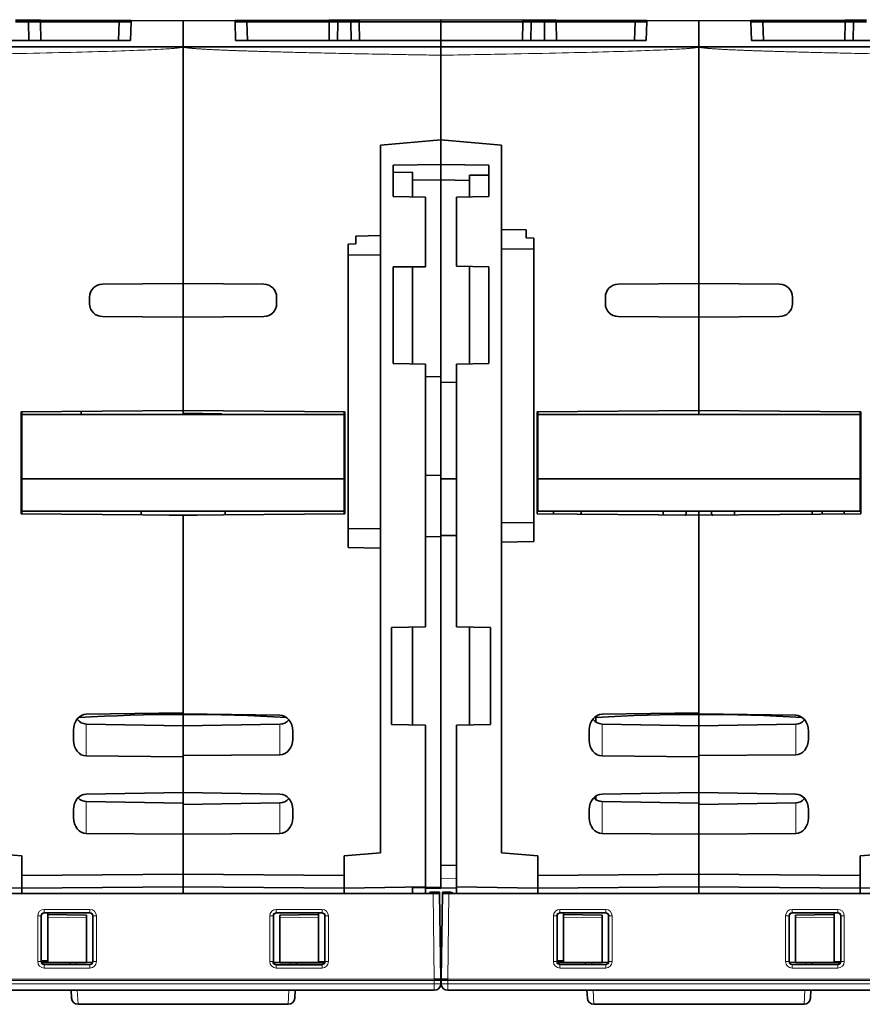
# Model space of a CAD drawing. Units: millimetres. Extents: x 40 to 1484, y 30 to 1150.
# Drawn here: x 600 to 730, y 71 to 224 of the extents above; entities that cross this region are included whole.
import ezdxf

# ---------------------------------------------------------------- set-up
doc = ezdxf.new("R2010")
doc.units = ezdxf.units.MM
doc.layers.add('1', color=7, linetype='Continuous', true_color=0xffffff)

msp = doc.modelspace()

# ---------------------------------------------------------------- linework, layer by layer
at = {"layer": '1', "color": 18, "linetype": 'Continuous', "lineweight": 35}
for p, q in [((598.86, 223.94), (600.92, 223.93)), ((600.92, 223.65), (598.86, 223.65)), ((600.92, 223.65), (600.92, 223.93)), ((600.92, 223.93), (602.77, 223.93)), ((602.77, 223.65), (600.92, 223.65)), ((600.96, 220.8), (600.92, 223.65)), ((602.77, 223.93), (602.77, 223.65)), ((614.98, 223.87), (602.77, 223.93)), ((602.77, 223.65), (614.98, 223.65)), ((602.77, 223.65), (602.81, 220.8)), ((614.98, 223.65), (614.88, 220.8)), ((614.98, 223.87), (614.98, 223.65)), ((614.98, 223.87), (616.83, 223.86)), ((616.83, 223.65), (614.98, 223.65)), ((616.83, 223.65), (616.73, 220.8)), ((616.83, 223.86), (616.83, 223.65)), ((616.83, 223.86), (624.88, 223.83)), ((632.93, 223.86), (624.88, 223.83)), ((624.88, 219.78), (624.88, 223.83)), ((624.88, 223.83), (624.88, 219.8)), ((632.93, 223.86), (634.78, 223.87)), ((632.93, 223.65), (632.93, 223.86)), ((632.93, 223.65), (634.78, 223.65)), ((633.03, 220.8), (632.93, 223.65)), ((647.56, 223.93), (634.78, 223.87)), ((634.78, 223.65), (634.78, 223.87)), ((647.56, 223.65), (634.78, 223.65)), ((634.88, 220.8), (634.78, 223.65)), ((647.56, 223.65), (647.51, 220.8)), ((647.56, 223.93), (647.56, 223.65)), ((647.56, 223.93), (648.86, 223.93)), ((648.86, 223.65), (647.56, 223.65)), ((648.81, 220.8), (648.86, 223.65)), ((648.86, 223.93), (650.9, 223.94)), ((648.86, 223.65), (648.86, 223.93)), ((648.86, 223.65), (650.9, 223.65)), ((650.9, 223.94), (652.2, 223.95)), ((650.9, 223.65), (650.9, 223.94)), ((650.9, 223.65), (652.2, 223.65)), ((650.96, 220.8), (650.9, 223.65)), ((664.88, 224), (652.2, 223.95)), ((652.2, 223.95), (652.2, 223.65)), ((664.88, 223.65), (652.2, 223.65)), ((652.2, 223.65), (652.25, 220.8)), ((664.88, 224), (664.88, 223.65)), ((677.56, 223.95), (664.88, 224)), ((664.88, 223.65), (664.88, 224)), ((664.88, 223.65), (664.88, 220.8)), ((664.88, 223.65), (677.56, 223.65)), ((664.88, 220.8), (664.88, 223.65)), ((677.56, 223.65), (677.51, 220.8)), ((677.56, 223.95), (677.56, 223.65)), ((677.56, 223.95), (678.86, 223.94)), ((678.86, 223.65), (677.56, 223.65)), ((678.81, 220.8), (678.86, 223.65)), ((678.86, 223.65), (678.86, 223.94)), ((678.86, 223.94), (680.92, 223.93)), ((680.92, 223.65), (678.86, 223.65)), ((680.92, 223.65), (680.92, 223.93)), ((680.92, 223.93), (682.77, 223.93)), ((682.77, 223.65), (680.92, 223.65)), ((680.96, 220.8), (680.92, 223.65)), ((682.77, 223.93), (682.77, 223.65)), ((694.98, 223.87), (682.77, 223.93)), ((682.77, 223.65), (694.98, 223.65)), ((682.77, 223.65), (682.81, 220.8)), ((694.98, 223.65), (694.88, 220.8)), ((694.98, 223.87), (694.98, 223.65)), ((694.98, 223.87), (696.83, 223.86)), ((696.83, 223.65), (694.98, 223.65)), ((696.73, 220.8), (696.83, 223.65)), ((696.83, 223.86), (696.83, 223.65)), ((696.83, 223.86), (704.88, 223.83)), ((712.93, 223.86), (704.88, 223.83)), ((704.88, 223.83), (704.88, 219.78)), ((704.88, 223.83), (704.88, 219.8)), ((712.93, 223.86), (714.78, 223.87)), ((712.93, 223.65), (712.93, 223.86)), ((712.93, 223.65), (714.78, 223.65)), ((713.03, 220.8), (712.93, 223.65)), ((727.56, 223.93), (714.78, 223.87)), ((714.78, 223.65), (714.78, 223.87)), ((727.56, 223.65), (714.78, 223.65)), ((714.88, 220.8), (714.78, 223.65)), ((727.56, 223.65), (727.51, 220.8)), ((727.56, 223.93), (727.56, 223.65)), ((727.56, 223.93), (728.86, 223.93)), ((728.86, 223.65), (727.56, 223.65)), ((728.81, 220.8), (728.86, 223.65)), ((728.86, 223.93), (730.9, 223.94)), ((728.86, 223.65), (728.86, 223.93)), ((728.86, 223.65), (730.9, 223.65)), ((616.73, 220.8), (584.88, 220.8)), ((633.03, 220.8), (664.88, 220.8)), ((664.88, 220.8), (664.88, 219.8)), ((696.73, 220.8), (664.88, 220.8)), ((664.88, 219.8), (664.88, 220.8)), ((713.03, 220.8), (744.88, 220.8)), ((624.88, 219.78), (624.88, 183.08)), ((624.88, 219.78), (624.88, 183.08)), ((664.88, 218.49), (664.88, 205.38)), ((664.88, 205.38), (664.88, 218.49)), ((704.88, 219.78), (704.88, 183.08)), ((704.88, 219.78), (704.88, 183.08)), ((655.48, 204.55), (664.88, 205.38)), ((664.88, 201.55), (664.88, 205.38)), ((664.88, 205.38), (664.88, 201.52)), ((664.88, 205.38), (674.28, 204.55)), ((655.48, 190.5), (655.48, 204.55)), ((674.28, 204.55), (674.28, 191.45)), ((657.48, 201.44), (664.88, 201.55)), ((657.48, 196.55), (657.48, 201.44)), ((660.48, 200.33), (657.48, 200.29)), ((660.48, 196.5), (660.48, 200.33)), ((664.88, 201.52), (664.88, 201.55)), ((664.88, 201.52), (664.88, 199.14)), ((664.88, 201.52), (672.28, 201.41)), ((672.28, 201.41), (672.28, 196.57)), ((664.88, 199.17), (660.48, 199.11)), ((664.88, 168.64), (664.88, 199.17)), ((664.88, 199.14), (664.88, 167.77)), ((664.88, 199.14), (669.28, 199.08)), ((669.28, 199.9), (669.28, 196.52)), ((672.28, 199.86), (669.28, 199.9)), ((657.48, 196.55), (662.48, 196.47)), ((662.48, 185.68), (662.48, 196.47)), ((667.28, 196.48), (672.28, 196.57)), ((667.28, 196.48), (667.28, 185.74)), ((678.08, 191.38), (674.28, 191.45)), ((674.28, 188.45), (674.28, 191.45)), ((678.08, 190.16), (678.08, 191.38)), ((651.68, 190.43), (655.48, 190.5)), ((651.68, 190.43), (651.68, 189.21)), ((655.48, 187.5), (655.48, 190.5)), ((679.28, 190.11), (678.08, 190.16)), ((679.28, 188.42), (679.28, 190.11)), ((651.68, 189.21), (650.48, 189.16)), ((650.48, 187.47), (650.48, 189.16)), ((679.28, 188.42), (674.28, 188.45)), ((674.28, 145.95), (674.28, 188.45)), ((679.28, 145.99), (679.28, 188.42)), ((655.48, 187.5), (650.48, 187.47)), ((650.48, 187.47), (650.48, 145.04)), ((655.48, 145), (655.48, 187.5)), ((657.48, 185.65), (662.48, 185.68)), ((657.48, 185.65), (657.48, 170.65)), ((660.48, 170.6), (660.48, 185.67)), ((667.28, 185.74), (672.28, 185.65)), ((669.28, 185.71), (669.28, 170.6)), ((672.28, 185.65), (672.28, 170.65)), ((612.36, 182.97), (624.88, 183.08)), ((624.88, 177.83), (624.88, 183.08)), ((624.88, 183.08), (637.4, 182.97)), ((692.36, 182.97), (704.88, 183.08)), ((704.88, 183.08), (704.88, 177.83)), ((704.88, 183.08), (717.4, 182.97)), ((610.38, 179.94), (610.38, 180.97)), ((639.38, 180.97), (639.38, 179.94)), ((690.38, 179.94), (690.38, 180.97)), ((719.38, 180.97), (719.38, 179.94)), ((624.88, 177.83), (612.36, 177.94)), ((637.4, 177.94), (624.88, 177.83)), ((624.88, 163.37), (624.88, 177.83)), ((624.88, 163.37), (624.88, 177.83)), ((704.88, 177.83), (692.36, 177.94)), ((717.4, 177.94), (704.88, 177.83)), ((704.88, 177.83), (704.88, 163.37)), ((704.88, 163.37), (704.88, 177.83)), ((662.48, 170.57), (657.48, 170.65)), ((662.48, 129.8), (662.48, 170.57)), ((667.28, 170.57), (672.28, 170.65)), ((667.28, 170.57), (667.28, 129.8)), ((662.48, 168.59), (664.88, 168.64)), ((664.88, 167.77), (664.88, 152.75)), ((664.88, 167.77), (667.28, 167.72)), ((599.78, 163.15), (624.88, 163.37)), ((599.78, 147.35), (599.78, 163.15)), ((599.88, 162.78), (599.88, 163.16)), ((599.88, 162.75), (599.88, 162.78)), ((599.88, 162.75), (599.88, 152.75)), ((649.88, 162.75), (599.88, 162.75)), ((609.08, 162.75), (609.08, 163.24)), ((622.7, 162.75), (624.88, 162.77)), ((624.88, 163.37), (649.98, 163.15)), ((624.88, 163.37), (624.88, 162.75)), ((630.88, 162.83), (624.88, 162.94)), ((630.88, 162.83), (630.88, 162.75)), ((649.88, 163.16), (649.88, 162.78)), ((649.88, 162.78), (649.88, 162.75)), ((649.88, 162.75), (649.88, 152.75)), ((649.88, 162.56), (649.98, 162.55)), ((649.98, 163.15), (649.98, 147.35)), ((679.78, 163.15), (704.88, 163.37)), ((679.78, 147.35), (679.78, 163.15)), ((679.78, 162.55), (679.88, 162.56)), ((679.88, 162.78), (679.88, 163.16)), ((679.88, 162.75), (679.88, 162.78)), ((729.88, 162.75), (679.88, 162.75)), ((679.88, 162.75), (679.88, 152.75)), ((702.7, 162.75), (704.88, 162.77)), ((704.88, 163.37), (729.98, 163.15)), ((704.88, 163.37), (704.88, 162.75)), ((704.88, 162.77), (707.06, 162.75)), ((729.88, 163.16), (729.88, 162.78)), ((729.88, 162.78), (729.88, 162.75)), ((729.88, 162.75), (729.88, 152.75)), ((729.88, 162.56), (729.98, 162.55)), ((729.98, 163.15), (729.98, 147.35)), ((649.98, 155.1), (649.88, 155.1)), ((729.98, 155.1), (729.88, 155.1)), ((662.48, 153.32), (664.88, 153.28)), ((667.28, 152.79), (664.88, 152.75)), ((649.88, 152.75), (599.88, 152.75)), ((599.88, 152.75), (599.88, 147.75)), ((599.88, 152.75), (649.88, 152.75)), ((649.88, 152.75), (649.88, 147.75)), ((664.88, 152.75), (664.88, 143.96)), ((679.88, 152.75), (679.88, 147.75)), ((729.88, 152.75), (679.88, 152.75)), ((679.88, 152.75), (729.88, 152.75)), ((729.88, 152.75), (729.88, 147.75)), ((599.78, 150.33), (599.88, 150.33)), ((679.78, 149.73), (679.78, 149.73)), ((679.78, 149.73), (679.88, 149.73)), ((729.88, 149.73), (729.98, 149.73)), ((729.98, 149.73), (729.98, 149.73)), ((624.88, 147.14), (599.78, 147.35)), ((599.88, 147.35), (599.88, 147.75)), ((649.88, 147.75), (599.88, 147.75)), ((618.38, 147.75), (618.38, 147.19)), ((627.06, 147.15), (622.7, 147.15)), ((649.98, 147.35), (624.88, 147.14)), ((624.88, 147.14), (624.88, 116.29)), ((624.88, 116.45), (624.88, 147.14)), ((631.38, 147.75), (631.38, 147.19)), ((649.88, 147.75), (649.88, 147.35)), ((704.88, 147.14), (679.78, 147.35)), ((729.88, 147.75), (679.88, 147.75)), ((702.81, 147.15), (702.7, 147.15)), ((704.88, 147.75), (704.88, 147.14)), ((729.98, 147.35), (704.88, 147.14)), ((704.88, 147.14), (704.88, 116.29)), ((704.88, 116.45), (704.88, 147.14)), ((707.06, 147.15), (706.95, 147.15)), ((722.48, 147.29), (722.48, 147.75)), ((723.98, 147.75), (723.98, 147.3)), ((674.28, 145.95), (679.28, 145.99)), ((674.28, 142.95), (674.28, 145.95)), ((679.28, 143.06), (679.28, 145.99)), ((650.48, 142.11), (650.48, 145.04)), ((650.48, 145.04), (655.48, 145)), ((655.48, 142), (655.48, 145)), ((664.88, 143.79), (662.48, 143.83)), ((664.88, 143.96), (667.28, 144)), ((664.88, 143.96), (664.88, 92.81)), ((664.88, 143.79), (664.88, 143.96)), ((664.88, 89.37), (664.88, 143.79)), ((650.48, 142.11), (655.48, 142)), ((679.28, 143.06), (674.28, 142.95)), ((674.28, 142.95), (674.28, 94.75)), ((655.48, 94.75), (655.48, 142)), ((657.18, 129.7), (662.48, 129.8)), ((657.18, 129.7), (657.18, 114.65)), ((660.48, 114.6), (660.48, 129.76)), ((667.28, 129.8), (672.58, 129.7)), ((669.28, 129.76), (669.28, 114.6)), ((672.58, 129.7), (672.58, 114.65)), ((609.86, 116.25), (624.88, 116.45)), ((624.88, 116.29), (639.9, 116.08)), ((624.88, 116.22), (624.88, 114.47)), ((689.86, 116.25), (704.88, 116.45)), ((704.88, 116.29), (719.9, 116.08)), ((704.88, 116.22), (704.88, 114.47)), ((624.88, 114.47), (609.86, 114.73)), ((639.9, 114.68), (624.88, 114.43)), ((657.18, 114.65), (662.48, 114.56)), ((667.28, 114.56), (672.58, 114.65)), ((688.88, 115.92), (688.88, 115.06)), ((704.88, 114.47), (689.86, 114.73)), ((719.9, 114.68), (704.88, 114.43)), ((607.88, 112.2), (607.88, 113.8)), ((624.88, 114.43), (624.88, 114.47)), ((624.88, 114.43), (624.88, 109.82)), ((641.88, 113.63), (641.88, 112.37)), ((662.48, 89.47), (662.48, 114.56)), ((667.28, 114.56), (667.28, 89.47)), ((687.88, 112.2), (687.88, 113.8)), ((704.88, 114.43), (704.88, 114.47)), ((704.88, 114.43), (704.88, 109.82)), ((721.88, 113.63), (721.88, 112.37)), ((624.88, 109.66), (609.86, 109.77)), ((639.9, 109.93), (624.88, 109.82)), ((624.88, 109.82), (624.88, 104.08)), ((624.88, 109.66), (624.88, 109.82)), ((624.88, 104.08), (624.88, 109.66)), ((704.88, 109.66), (689.86, 109.77)), ((719.9, 109.93), (704.88, 109.82)), ((704.88, 109.82), (704.88, 104.08)), ((704.88, 109.66), (704.88, 109.82)), ((704.88, 104.08), (704.88, 109.66)), ((609.86, 103.87), (624.88, 104.08)), ((624.88, 104.08), (624.88, 102.45)), ((624.88, 104.08), (639.9, 103.87)), ((689.86, 103.87), (704.88, 104.08)), ((704.88, 104.08), (704.88, 102.45)), ((704.88, 104.08), (719.9, 103.87)), ((624.88, 102.45), (609.86, 102.7)), ((639.9, 102.48), (624.88, 102.23)), ((624.88, 97.63), (624.88, 102.45)), ((688.88, 103.54), (688.88, 103.03)), ((704.88, 102.45), (689.86, 102.7)), ((719.9, 102.48), (704.88, 102.23)), ((704.88, 97.63), (704.88, 102.45)), ((607.88, 100.18), (607.88, 101.43)), ((641.88, 101.43), (641.88, 100.17)), ((687.88, 100.18), (687.88, 101.43)), ((721.88, 101.43), (721.88, 100.17)), ((624.88, 97.63), (609.86, 97.74)), ((639.9, 97.73), (624.88, 97.62)), ((624.88, 97.63), (624.88, 97.62)), ((624.88, 91.44), (624.88, 97.63)), ((624.88, 97.62), (624.88, 91.44)), ((704.88, 97.63), (689.86, 97.74)), ((719.9, 97.73), (704.88, 97.62)), ((704.88, 97.63), (704.88, 97.62)), ((704.88, 91.44), (704.88, 97.63)), ((704.88, 97.62), (704.88, 91.44)), ((594.28, 94.75), (599.88, 94.26)), ((649.88, 94.26), (655.48, 94.75)), ((674.28, 94.75), (679.88, 94.26)), ((729.88, 94.26), (735.48, 94.75)), ((599.88, 94.26), (599.88, 91.22)), ((649.88, 91.22), (649.88, 94.26)), ((679.88, 94.26), (679.88, 91.22)), ((729.88, 91.22), (729.88, 94.26)), ((664.88, 92.81), (667.28, 92.78)), ((624.88, 91.44), (599.88, 91.22)), ((599.88, 91.15), (599.88, 91.22)), ((599.88, 91.22), (599.88, 91.15)), ((599.88, 89.25), (599.88, 91.15)), ((624.88, 91.44), (624.88, 89.47)), ((624.88, 91.44), (649.88, 91.22)), ((624.88, 89.47), (624.88, 91.44)), ((649.88, 91.22), (649.88, 91.15)), ((649.88, 91.15), (649.88, 91.22)), ((649.88, 91.15), (649.88, 89.25)), ((704.88, 91.44), (679.88, 91.22)), ((679.88, 91.22), (679.88, 91.15)), ((679.88, 89.25), (679.88, 91.15)), ((704.88, 91.44), (704.88, 89.47)), ((704.88, 91.44), (729.88, 91.22)), ((704.88, 89.47), (704.88, 91.44)), ((729.88, 91.15), (729.88, 91.22)), ((729.88, 91.15), (729.88, 89.25)), ((587.28, 89.47), (599.88, 89.25)), ((599.88, 89.25), (624.88, 89.47)), ((599.88, 89.25), (599.88, 88.45)), ((624.88, 88.45), (624.88, 89.47)), ((624.88, 89.47), (649.88, 89.25)), ((624.88, 89.47), (624.88, 88.45)), ((649.88, 89.25), (662.48, 89.47)), ((649.88, 88.45), (649.88, 89.25)), ((660.48, 88.45), (660.48, 89.44)), ((662.48, 89.25), (662.48, 88.45)), ((664.65, 88.65), (663.33, 88.65)), ((664.66, 88.45), (664.65, 88.65)), ((664.88, 89.37), (664.88, 89.25)), ((664.88, 89.3), (667.28, 89.25)), ((665.11, 88.65), (665.11, 88.45)), ((666.43, 88.65), (665.11, 88.65)), ((667.28, 89.47), (679.88, 89.25)), ((667.28, 89.47), (667.28, 88.45)), ((679.88, 89.25), (704.88, 89.47)), ((679.88, 89.25), (679.88, 88.45)), ((704.88, 89.47), (729.88, 89.25)), ((704.88, 89.47), (704.88, 88.45)), ((704.88, 88.45), (704.88, 89.47)), ((729.88, 89.25), (742.48, 89.47)), ((729.88, 88.45), (729.88, 89.25)), ((663.66, 88.45), (586.11, 88.45)), ((664.66, 88.45), (663.66, 88.45)), ((664.83, 75.14), (664.66, 88.45)), ((665.11, 88.45), (664.93, 75.14)), ((666.11, 88.45), (665.11, 88.45)), ((743.66, 88.45), (666.11, 88.45)), ((602.88, 77.91), (602.88, 84.91)), ((603.38, 85.41), (610.38, 85.41)), ((603.88, 85.41), (603.88, 85.15)), ((603.88, 85.15), (603.88, 84.78)), ((609.88, 85.05), (603.88, 85.15)), ((603.88, 84.78), (603.88, 77.73)), ((609.88, 84.67), (609.88, 85.05)), ((609.88, 77.9), (609.88, 84.67)), ((610.88, 84.91), (610.88, 77.91)), ((638.88, 77.91), (638.88, 84.91)), ((639.38, 85.41), (646.38, 85.41)), ((645.88, 85.15), (639.88, 85.05)), ((639.88, 85.05), (639.88, 84.67)), ((639.88, 84.67), (639.88, 77.96)), ((645.88, 85.15), (645.88, 85.41)), ((645.88, 84.78), (645.88, 85.15)), ((645.88, 77.73), (645.88, 84.78)), ((646.88, 84.91), (646.88, 77.91)), ((682.88, 84.91), (682.88, 77.91)), ((690.38, 85.41), (683.38, 85.41)), ((683.88, 85.41), (683.88, 85.15)), ((683.88, 85.15), (683.88, 84.78)), ((689.88, 85.05), (683.88, 85.15)), ((683.88, 84.78), (683.88, 77.73)), ((689.88, 84.67), (689.88, 85.05)), ((689.88, 77.9), (689.88, 84.67)), ((690.88, 77.91), (690.88, 84.91)), ((718.88, 84.91), (718.88, 77.91)), ((726.38, 85.41), (719.38, 85.41)), ((725.88, 85.15), (719.88, 85.05)), ((719.88, 85.05), (719.88, 84.67)), ((719.88, 84.67), (719.88, 77.96)), ((725.88, 85.15), (725.88, 85.41)), ((725.88, 84.78), (725.88, 85.15)), ((725.88, 77.73), (725.88, 84.78)), ((726.88, 77.91), (726.88, 84.91)), ((602.88, 77.99), (603.88, 77.98)), ((638.83, 77.86), (638.88, 77.91)), ((639.88, 77.96), (639.88, 77.75)), ((639.88, 77.75), (639.88, 77.96)), ((682.88, 77.99), (683.88, 77.98)), ((719.88, 77.75), (719.88, 77.96)), ((719.88, 77.96), (719.88, 77.75)), ((602.92, 77.72), (603.88, 77.73)), ((610.38, 77.41), (603.38, 77.41)), ((603.88, 77.73), (609.88, 77.75)), ((607.3, 77.41), (607.29, 77.74)), ((609.88, 77.75), (609.88, 77.9)), ((609.88, 77.9), (609.88, 77.75)), ((609.88, 77.75), (610.86, 77.76)), ((638.91, 77.76), (639.88, 77.75)), ((646.43, 77.36), (639.33, 77.36)), ((639.38, 77.41), (646.38, 77.41)), ((639.88, 77.75), (645.88, 77.73)), ((642.48, 77.74), (642.46, 77.41)), ((645.88, 77.85), (646.88, 77.86)), ((645.88, 77.73), (646.84, 77.72)), ((646.38, 77.41), (646.43, 77.36)), ((682.92, 77.72), (683.88, 77.73)), ((683.38, 77.41), (690.38, 77.41)), ((683.88, 77.73), (689.88, 77.75)), ((687.3, 77.41), (687.29, 77.74)), ((689.88, 77.75), (689.88, 77.9)), ((689.88, 77.9), (689.88, 77.75)), ((689.88, 77.75), (690.86, 77.76)), ((718.91, 77.76), (719.88, 77.75)), ((719.38, 77.41), (726.38, 77.41)), ((719.88, 77.75), (725.88, 77.73)), ((722.48, 77.74), (722.46, 77.41)), ((725.88, 77.85), (726.88, 77.86)), ((725.88, 77.73), (726.84, 77.72)), ((663.83, 75.14), (664.83, 75.14)), ((664.83, 74.94), (664.83, 75.14)), ((664.83, 74.41), (664.83, 74.94)), ((664.93, 75.14), (664.93, 74.94)), ((665.93, 75.14), (664.93, 75.14)), ((664.93, 74.94), (664.93, 74.41)), ((663.83, 73.41), (585.93, 73.41)), ((607.51, 73.41), (607.58, 72.19)), ((642.25, 73.41), (642.19, 72.19)), ((743.83, 73.41), (665.93, 73.41)), ((687.51, 73.41), (687.58, 72.19)), ((722.25, 73.41), (722.19, 72.19)), ((608.58, 71.24), (641.19, 71.24)), ((688.58, 71.24), (721.19, 71.24))]:
    msp.add_line(p, q, dxfattribs=at)
at = {"layer": '1', "color": 8, "linetype": 'Continuous', "lineweight": 18}
for p, q in [((609.86, 109.77), (609.86, 114.73)), ((639.9, 109.93), (639.9, 114.68)), ((689.86, 109.77), (689.86, 114.73)), ((719.9, 109.93), (719.9, 114.68)), ((609.86, 102.7), (609.86, 97.74)), ((639.9, 97.73), (639.9, 102.48)), ((689.86, 102.7), (689.86, 97.74)), ((719.9, 97.73), (719.9, 102.48)), ((667.28, 90.78), (664.88, 90.81)), ((663.83, 75.14), (663.66, 88.45)), ((666.11, 88.45), (665.93, 75.14)), ((603.33, 85.46), (603.33, 85.96)), ((603.33, 85.96), (610.43, 85.96)), ((610.43, 85.46), (610.43, 85.96)), ((639.33, 85.46), (639.33, 85.96)), ((639.33, 85.96), (646.43, 85.96)), ((646.43, 85.46), (646.43, 85.96)), ((683.33, 85.96), (683.33, 85.46)), ((683.33, 85.96), (690.43, 85.96)), ((690.43, 85.96), (690.43, 85.46)), ((719.33, 85.96), (719.33, 85.46)), ((719.33, 85.96), (726.43, 85.96)), ((726.43, 85.96), (726.43, 85.46)), ((602.83, 84.96), (602.33, 84.96)), ((602.33, 77.86), (602.33, 84.96)), ((602.88, 84.91), (602.83, 84.96)), ((602.83, 84.96), (602.83, 77.86)), ((603.33, 85.46), (603.38, 85.41)), ((610.43, 85.46), (603.33, 85.46)), ((603.88, 84.78), (609.88, 84.67)), ((610.38, 85.41), (610.43, 85.46)), ((610.93, 84.96), (610.88, 84.91)), ((610.93, 77.86), (610.93, 84.96)), ((611.43, 84.96), (610.93, 84.96)), ((611.43, 84.96), (611.43, 77.86)), ((638.83, 84.96), (638.33, 84.96)), ((638.33, 77.86), (638.33, 84.96)), ((638.88, 84.91), (638.83, 84.96)), ((638.83, 84.96), (638.83, 77.86)), ((639.33, 85.46), (639.38, 85.41)), ((646.43, 85.46), (639.33, 85.46)), ((645.88, 84.78), (639.88, 84.67)), ((646.38, 85.41), (646.43, 85.46)), ((646.93, 84.96), (646.88, 84.91)), ((646.93, 77.86), (646.93, 84.96)), ((647.43, 84.96), (646.93, 84.96)), ((647.43, 84.96), (647.43, 77.86)), ((682.33, 84.96), (682.83, 84.96)), ((682.33, 77.86), (682.33, 84.96)), ((682.88, 84.91), (682.83, 84.96)), ((682.83, 84.96), (682.83, 77.86)), ((683.33, 85.46), (683.38, 85.41)), ((690.43, 85.46), (683.33, 85.46)), ((683.88, 84.78), (689.88, 84.67)), ((690.38, 85.41), (690.43, 85.46)), ((690.93, 84.96), (690.88, 84.91)), ((690.93, 77.86), (690.93, 84.96)), ((690.93, 84.96), (691.43, 84.96)), ((691.43, 84.96), (691.43, 77.86)), ((718.83, 84.96), (718.33, 84.96)), ((718.33, 77.86), (718.33, 84.96)), ((718.88, 84.91), (718.83, 84.96)), ((718.83, 84.96), (718.83, 77.86)), ((719.33, 85.46), (719.38, 85.41)), ((726.43, 85.46), (719.33, 85.46)), ((725.88, 84.78), (719.88, 84.67)), ((726.38, 85.41), (726.43, 85.46)), ((726.93, 84.96), (726.88, 84.91)), ((726.93, 77.86), (726.93, 84.96)), ((727.43, 84.96), (726.93, 84.96)), ((727.43, 84.96), (727.43, 77.86)), ((602.83, 77.86), (602.88, 77.91)), ((610.88, 77.91), (610.93, 77.86)), ((646.88, 77.91), (646.93, 77.86)), ((682.83, 77.86), (682.88, 77.91)), ((690.88, 77.91), (690.93, 77.86)), ((718.83, 77.86), (718.88, 77.91)), ((726.88, 77.91), (726.93, 77.86)), ((602.83, 77.86), (602.33, 77.86)), ((603.38, 77.41), (603.33, 77.36)), ((603.33, 77.36), (610.43, 77.36)), ((603.33, 76.86), (603.33, 77.36)), ((610.43, 76.86), (603.33, 76.86)), ((608.28, 77.75), (608.3, 77.41)), ((610.43, 77.36), (610.38, 77.41)), ((610.43, 76.86), (610.43, 77.36)), ((611.43, 77.86), (610.93, 77.86)), ((638.83, 77.86), (638.33, 77.86)), ((639.33, 76.86), (639.33, 77.36)), ((646.43, 76.86), (639.33, 76.86)), ((641.46, 77.41), (641.48, 77.75)), ((646.43, 76.86), (646.43, 77.36)), ((647.43, 77.86), (646.93, 77.86)), ((682.33, 77.86), (682.83, 77.86)), ((683.38, 77.41), (683.33, 77.36)), ((683.33, 77.36), (690.43, 77.36)), ((683.33, 77.36), (683.33, 76.86)), ((690.43, 76.86), (683.33, 76.86)), ((688.28, 77.75), (688.3, 77.41)), ((690.43, 77.36), (690.38, 77.41)), ((690.43, 77.36), (690.43, 76.86)), ((690.93, 77.86), (691.43, 77.86)), ((718.83, 77.86), (718.33, 77.86)), ((719.38, 77.41), (719.33, 77.36)), ((719.33, 77.36), (726.43, 77.36)), ((719.33, 77.36), (719.33, 76.86)), ((726.43, 76.86), (719.33, 76.86)), ((721.46, 77.41), (721.48, 77.75)), ((726.43, 77.36), (726.38, 77.41)), ((726.43, 77.36), (726.43, 76.86)), ((727.43, 77.86), (726.93, 77.86)), ((663.83, 75.14), (585.93, 75.14)), ((585.93, 74.94), (663.83, 74.94)), ((663.83, 74.94), (663.83, 75.14)), ((663.83, 74.41), (663.83, 74.94)), ((663.83, 74.94), (664.83, 74.94)), ((664.93, 74.94), (665.93, 74.94)), ((665.93, 75.14), (665.93, 74.94)), ((743.83, 75.14), (665.93, 75.14)), ((665.93, 74.94), (665.93, 74.41)), ((665.93, 74.94), (743.83, 74.94)), ((585.93, 74.41), (663.83, 74.41)), ((608.58, 71.24), (608.46, 73.41)), ((641.19, 71.24), (641.3, 73.41)), ((663.83, 74.41), (664.83, 74.41)), ((663.83, 73.41), (663.83, 74.41)), ((665.93, 74.41), (664.93, 74.41)), ((665.93, 74.41), (743.83, 74.41)), ((665.93, 73.41), (665.93, 74.41)), ((688.58, 71.24), (688.46, 73.41)), ((721.19, 71.24), (721.3, 73.41))]:
    msp.add_line(p, q, dxfattribs=at)
at = {"layer": '1', "color": 18, "linetype": 'Continuous', "lineweight": 35}
for centre, radius, start, end in [((612.38, 180.97), 2, 90.5, 180), ((637.38, 180.97), 2, 0, 89.5), ((692.38, 180.97), 2, 90.5, 180), ((717.38, 180.97), 2, 0, 89.5), ((612.38, 179.94), 2, 180, 269.5), ((637.38, 179.94), 2, 270.5, 0), ((692.38, 179.94), 2, 180, 269.5), ((717.38, 179.94), 2, 270.5, 0), ((663.33, 88.35), 0.3, 90, 160.5277), ((666.43, 88.35), 0.3, 19.4723, 90), ((663.83, 74.41), 1, 270, 0), ((665.93, 74.41), 1, 180, 270), ((608.58, 72.24), 1, 183, 269.9969), ((641.19, 72.24), 1, 270.0049, 357), ((688.58, 72.24), 1, 183, 269.9969), ((721.19, 72.24), 1, 270.0049, 357)]:
    msp.add_arc(centre, radius, start, end, dxfattribs=at)
for centre, major_axis, ratio, start_param, end_param in [((649.98, 158.35), (5.8, -0.05), 0.173635, 1.572335, 1.589614), ((679.78, 158.35), (5.8, 0.05), 0.173635, 1.551993, 1.569258), ((729.98, 158.35), (5.8, -0.05), 0.173635, 1.572335, 1.589614), ((649.98, 158.35), (5.8, -0.05), 0.173635, 4.696649, 4.713928), ((729.98, 158.35), (5.8, -0.05), 0.173635, 4.696649, 4.713928), ((682.56, 154.95), (0.04, -29), 0.008446, 4.963276, 4.966479), ((686.4, 154.95), (0.04, 29), 0.008446, 4.458298, 4.461502), ((699.56, 154.95), (0.04, -29), 0.008505, 4.963276, 4.971003), ((702.7, 154.95), (0.04, 29), 0.008505, 4.453775, 4.461502), ((707.06, 154.95), (0.04, -29), 0.008505, 4.963276, 4.971003), ((710.2, 154.95), (0.04, 29), 0.008505, 4.453775, 4.461502), ((727.2, 154.95), (0.04, 29), 0.008446, 4.458298, 4.461502), ((609.88, 113.8), (0.02, 2.44), 0.819136, 0.016333, 1.578403), ((624.88, 98.1), (70, 0), 0.258819, 1.339958, 1.804778), ((689.88, 113.8), (0.02, 2.44), 0.819136, 0.016333, 1.578403), ((704.88, 98.1), (70, 0), 0.258819, 1.339958, 1.801398), ((609.88, 117.17), (0.03, -2.44), 0.81909, 5.460761, 6.259247), ((639.88, 113.64), (0.02, -2.44), 0.819136, 1.563189, 3.125259), ((639.88, 117.12), (0.03, 2.44), 0.81909, 3.165531, 3.929505), ((689.88, 117.17), (0.03, -2.44), 0.81909, 5.460761, 6.259247), ((719.88, 113.64), (0.02, -2.44), 0.819136, 1.563189, 3.125259), ((719.88, 117.12), (0.03, 2.44), 0.81909, 3.165531, 3.929505), ((609.88, 112.21), (0.02, 2.44), 0.819136, 1.578403, 3.140473), ((639.88, 112.38), (0.02, -2.44), 0.819136, 0.00112, 1.563189), ((689.88, 112.21), (0.02, 2.44), 0.819136, 1.578403, 3.140473), ((719.88, 112.38), (0.02, -2.44), 0.819136, 0.00112, 1.563189), ((609.88, 101.43), (0.02, 2.44), 0.819136, 0.016333, 1.578403), ((609.88, 105.14), (0.03, -2.44), 0.81909, 5.563101, 6.259247), ((639.88, 101.43), (0.02, -2.44), 0.819136, 1.563189, 3.125259), ((639.88, 104.92), (0.03, 2.44), 0.81909, 3.165531, 3.928382), ((689.88, 101.43), (0.02, 2.44), 0.819136, 0.016333, 1.578403), ((689.88, 105.14), (0.03, -2.44), 0.81909, 5.563101, 6.259247), ((719.88, 101.43), (0.02, -2.44), 0.819136, 1.563189, 3.125259), ((719.88, 104.92), (0.03, 2.44), 0.81909, 3.165531, 3.928382), ((609.88, 100.18), (0.02, 2.44), 0.819136, 1.578403, 3.140473), ((639.88, 100.17), (0.02, -2.44), 0.819136, 0.00112, 1.563189), ((689.88, 100.18), (0.02, 2.44), 0.819136, 1.578403, 3.140473), ((719.88, 100.17), (0.02, -2.44), 0.819136, 0.00112, 1.563189), ((603.38, 84.91), (0.334, -0.373), 0.998622, 2.412256, 3.981682), ((610.38, 84.91), (0.334, 0.373), 0.998622, 5.443096, 7.012522), ((639.38, 84.91), (0.334, -0.373), 0.998622, 2.412256, 3.981682), ((646.38, 84.91), (0.334, 0.373), 0.998622, 5.443096, 7.012522), ((683.38, 84.91), (0.355, -0.353), 0.998783, 2.352891, 3.922469), ((690.38, 84.91), (0.355, 0.353), 0.998783, 5.502309, 7.071887), ((719.38, 84.91), (0.334, -0.373), 0.998622, 2.412256, 3.981682), ((726.38, 84.91), (0.334, 0.373), 0.998622, 5.443096, 7.012522), ((603.38, 77.91), (0.378, 0.328), 0.998924, 2.427729, 3.99746), ((610.38, 77.91), (0.378, -0.328), 0.998924, 5.427318, 6.997049), ((639.38, 77.91), (0.378, 0.328), 0.998924, 2.427729, 3.99746), ((646.38, 77.91), (0.378, -0.328), 0.998924, 5.427318, 6.997049), ((683.38, 77.91), (0.355, 0.353), 0.998783, 2.360716, 3.930294), ((690.38, 77.91), (0.355, -0.353), 0.998783, 5.494484, 7.064062), ((719.38, 77.91), (0.378, 0.328), 0.998924, 2.427729, 3.99746), ((726.38, 77.91), (0.378, -0.328), 0.998924, 5.427318, 6.997049), ((639.33, 77.86), (0.355, 0.355), 0.996358, 2.356727, 3.926458), ((683.38, 77.91), (0.378, 0.328), 0.998924, 2.818642, 3.878724)]:
    msp.add_ellipse(centre, major_axis=major_axis, ratio=ratio, start_param=start_param, end_param=end_param, dxfattribs=at)
at = {"layer": '1', "color": 8, "linetype": 'Continuous', "lineweight": 18}
for centre, major_axis, ratio, start_param, end_param in [((603.33, 84.96), (0.708, -0.708), 0.998783, 2.35688, 3.926306), ((610.43, 84.96), (-0.708, -0.708), 0.998783, 2.35688, 3.926306), ((639.33, 84.96), (0.708, -0.708), 0.998783, 2.35688, 3.926306), ((646.43, 84.96), (-0.708, -0.708), 0.998783, 2.35688, 3.926306), ((683.33, 84.96), (-0.753, 0.659), 0.998925, 5.431771, 7.001349), ((690.43, 84.96), (-0.753, -0.659), 0.998925, 2.423429, 3.993007), ((719.33, 84.96), (-0.708, 0.708), 0.998783, 5.498472, 7.067898), ((726.43, 84.96), (0.708, 0.708), 0.998783, 5.498472, 7.067898), ((603.33, 84.96), (0.355, -0.355), 0.996359, 2.35688, 3.926306), ((610.43, 84.96), (0.355, 0.355), 0.996359, 5.498472, 7.067898), ((639.33, 84.96), (0.355, -0.355), 0.996359, 2.35688, 3.926306), ((646.43, 84.96), (0.355, 0.355), 0.996359, 5.498472, 7.067898), ((683.33, 84.96), (0.377, -0.33), 0.996784, 2.290178, 3.859756), ((690.43, 84.96), (0.377, 0.33), 0.996784, 5.565022, 7.1346), ((719.33, 84.96), (0.355, -0.355), 0.996359, 2.35688, 3.926306), ((726.43, 84.96), (0.355, 0.355), 0.996359, 5.498472, 7.067898), ((603.33, 77.86), (0.708, 0.708), 0.998783, 2.356727, 3.926458), ((603.33, 77.86), (0.355, 0.355), 0.996358, 2.356727, 3.926458), ((610.43, 77.86), (0.355, -0.355), 0.996358, 5.49832, 7.068051), ((610.43, 77.86), (-0.708, 0.708), 0.998783, 2.356727, 3.926458), ((639.33, 77.86), (0.708, 0.708), 0.998783, 2.356727, 3.926458), ((646.43, 77.86), (0.355, -0.355), 0.996358, 5.49832, 7.068051), ((646.43, 77.86), (-0.708, 0.708), 0.998783, 2.356727, 3.926458), ((683.33, 77.86), (0.665, 0.748), 0.998621, 2.298003, 3.867581), ((683.33, 77.86), (0.334, 0.375), 0.995876, 2.298003, 3.867581), ((690.43, 77.86), (0.334, -0.375), 0.995876, 5.557197, 7.126775), ((690.43, 77.86), (0.665, -0.748), 0.998621, 5.557197, 7.126775), ((719.33, 77.86), (-0.708, -0.708), 0.998783, 5.49832, 7.068051), ((719.33, 77.86), (0.355, 0.355), 0.996358, 2.356727, 3.926458), ((726.43, 77.86), (0.355, -0.355), 0.996358, 5.49832, 7.068051), ((726.43, 77.86), (0.708, -0.708), 0.998783, 5.49832, 7.068051)]:
    msp.add_ellipse(centre, major_axis=major_axis, ratio=ratio, start_param=start_param, end_param=end_param, dxfattribs=at)
at = {"layer": '1', "color": 18, "linetype": 'Continuous', "lineweight": 35}
for points in [[(584.88, 219.8), (585.97, 219.8), (588.07, 219.8), (590.99, 219.8), (593.7, 219.8), (596.22, 219.8), (598.56, 219.8), (600.74, 219.8), (602.76, 219.8), (604.63, 219.8), (606.37, 219.8), (607.99, 219.8), (609.49, 219.8), (610.89, 219.8), (612.18, 219.8), (613.38, 219.8), (614.5, 219.8), (615.54, 219.8), (616.5, 219.8), (617.39, 219.8), (618.22, 219.8), (618.99, 219.8), (619.71, 219.8), (620.37, 219.8), (620.99, 219.8), (621.56, 219.8), (622.09, 219.8), (622.58, 219.8), (623.04, 219.8), (623.47, 219.8), (623.86, 219.8), (624.22, 219.8), (624.56, 219.8), (624.77, 219.8), (624.87, 219.8)], [(624.88, 219.8), (624.88, 219.8), (624.87, 219.8), (624.87, 219.8), (624.87, 219.8)], [(624.88, 219.78), (624.88, 219.79), (624.88, 219.79), (624.89, 219.8), (624.89, 219.8), (624.89, 219.8)], [(624.88, 219.8), (624.88, 219.79), (624.88, 219.79), (624.88, 219.78)], [(664.88, 219.8), (663.84, 219.8), (661.82, 219.8), (659.02, 219.8), (656.42, 219.8), (654.01, 219.8), (651.77, 219.8), (649.7, 219.8), (647.77, 219.8), (645.98, 219.8), (644.32, 219.8), (642.78, 219.8), (641.35, 219.8), (640.02, 219.8), (638.79, 219.8), (637.65, 219.8), (636.59, 219.8), (635.6, 219.8), (634.69, 219.8), (633.84, 219.8), (633.05, 219.8), (632.32, 219.8), (631.65, 219.8), (631.02, 219.8), (630.43, 219.8), (629.89, 219.8), (629.39, 219.8), (628.93, 219.8), (628.49, 219.8), (628.09, 219.8), (627.72, 219.8), (627.38, 219.8), (627.05, 219.8), (626.76, 219.8), (626.48, 219.8), (626.23, 219.8), (625.99, 219.8), (625.77, 219.8), (625.57, 219.8), (625.38, 219.8), (625.2, 219.8), (625.04, 219.8), (624.94, 219.8), (624.89, 219.8)], [(664.88, 219.8), (665.97, 219.8), (668.07, 219.8), (670.99, 219.8), (673.7, 219.8), (676.22, 219.8), (678.56, 219.8), (680.74, 219.8), (682.76, 219.8), (684.63, 219.8), (686.37, 219.8), (687.99, 219.8), (689.49, 219.8), (690.89, 219.8), (692.18, 219.8), (693.38, 219.8), (694.5, 219.8), (695.54, 219.8), (696.5, 219.8), (697.39, 219.8), (698.22, 219.8), (698.99, 219.8), (699.71, 219.8), (700.37, 219.8), (700.99, 219.8), (701.56, 219.8), (702.09, 219.8), (702.58, 219.8), (703.04, 219.8), (703.47, 219.8), (703.86, 219.8), (704.22, 219.8), (704.56, 219.8), (704.77, 219.8), (704.87, 219.8)], [(704.88, 219.8), (704.88, 219.8), (704.87, 219.8), (704.87, 219.8), (704.87, 219.8)], [(704.88, 219.78), (704.88, 219.79), (704.88, 219.79), (704.89, 219.8), (704.89, 219.8), (704.89, 219.8)], [(704.88, 219.8), (704.88, 219.79), (704.88, 219.79), (704.88, 219.78)], [(744.88, 219.8), (743.84, 219.8), (741.82, 219.8), (739.02, 219.8), (736.42, 219.8), (734.01, 219.8), (731.77, 219.8), (729.7, 219.8), (727.77, 219.8), (725.98, 219.8), (724.32, 219.8), (722.78, 219.8), (721.35, 219.8), (720.02, 219.8), (718.79, 219.8), (717.65, 219.8), (716.59, 219.8), (715.6, 219.8), (714.69, 219.8), (713.84, 219.8), (713.05, 219.8), (712.32, 219.8), (711.65, 219.8), (711.02, 219.8), (710.43, 219.8), (709.89, 219.8), (709.39, 219.8), (708.93, 219.8), (708.49, 219.8), (708.09, 219.8), (707.72, 219.8), (707.38, 219.8), (707.05, 219.8), (706.76, 219.8), (706.48, 219.8), (706.23, 219.8), (705.99, 219.8), (705.77, 219.8), (705.57, 219.8), (705.38, 219.8), (705.2, 219.8), (705.04, 219.8), (704.94, 219.8), (704.89, 219.8)], [(660.48, 89.34), (661.95, 89.35), (663.41, 89.36), (664.88, 89.37)], [(662.48, 89.25), (663.28, 89.25), (664.08, 89.25), (664.88, 89.25)]]:
    msp.add_open_spline(points, degree=3, dxfattribs=at)
at = {"layer": '1', "color": 8, "linetype": 'Continuous', "lineweight": 18}
for points in [[(624.88, 219.78), (624.87, 219.77), (624.86, 219.77), (624.85, 219.76), (624.83, 219.75), (624.8, 219.74), (624.77, 219.73), (624.73, 219.72), (624.67, 219.71), (624.58, 219.69), (624.23, 219.63), (623.89, 219.6), (623.55, 219.56), (623.09, 219.52), (622.67, 219.49), (622.16, 219.46), (614.38, 218.97), (584.88, 218.49)], [(704.88, 219.78), (704.87, 219.77), (704.86, 219.77), (704.85, 219.76), (704.83, 219.75), (704.8, 219.74), (704.77, 219.73), (704.73, 219.72), (704.67, 219.71), (704.58, 219.69), (704.23, 219.63), (703.89, 219.6), (703.55, 219.56), (703.09, 219.52), (702.67, 219.49), (702.16, 219.46), (694.38, 218.97), (664.88, 218.49)]]:
    msp.add_open_spline(points, degree=2, knots=[0, 0, 0, 0.007616, 0.007616, 0.015232, 0.015232, 0.030463, 0.030463, 0.053311, 0.053311, 0.093294, 0.163265, 0.163265, 0.285714, 0.285714, 0.5, 0.5, 1, 1, 1], dxfattribs=at)
for points in [[(664.88, 218.49), (663.85, 218.51), (661.85, 218.54), (659.09, 218.59), (656.53, 218.64), (654.16, 218.68), (651.98, 218.72), (649.95, 218.76), (648.08, 218.8), (646.35, 218.84), (644.74, 218.88), (643.26, 218.91), (641.89, 218.95), (640.61, 218.98), (639.44, 219.01), (638.35, 219.04), (637.34, 219.07), (636.4, 219.1), (635.54, 219.12), (634.74, 219.15), (634, 219.17), (633.31, 219.2), (632.68, 219.22), (632.09, 219.24), (631.54, 219.27), (631.04, 219.29), (630.57, 219.31), (630.13, 219.33), (629.73, 219.34), (629.36, 219.36), (629.01, 219.38), (628.69, 219.4), (628.4, 219.41), (628.12, 219.43), (627.87, 219.44), (627.63, 219.46), (627.42, 219.47), (627.21, 219.48), (627.03, 219.5), (626.85, 219.51), (626.69, 219.52), (626.54, 219.53), (626.4, 219.55), (626.28, 219.56), (626.16, 219.57), (626.05, 219.58), (625.95, 219.59), (625.85, 219.6), (625.77, 219.61), (625.69, 219.62), (625.61, 219.62), (625.54, 219.63), (625.48, 219.64), (625.42, 219.65), (625.37, 219.66), (625.32, 219.66), (625.27, 219.67), (625.23, 219.68), (625.19, 219.69), (625.15, 219.69), (625.12, 219.7), (625.09, 219.71), (625.06, 219.71), (625.03, 219.72), (625.01, 219.73), (624.98, 219.73), (624.96, 219.74), (624.95, 219.75), (624.93, 219.75), (624.91, 219.76), (624.9, 219.77), (624.89, 219.78), (624.88, 219.78)], [(744.88, 218.49), (743.85, 218.51), (741.85, 218.54), (739.09, 218.59), (736.53, 218.64), (734.16, 218.68), (731.98, 218.72), (729.95, 218.76), (728.08, 218.8), (726.35, 218.84), (724.74, 218.88), (723.26, 218.91), (721.89, 218.95), (720.61, 218.98), (719.44, 219.01), (718.35, 219.04), (717.34, 219.07), (716.4, 219.1), (715.54, 219.12), (714.74, 219.15), (714, 219.17), (713.31, 219.2), (712.68, 219.22), (712.09, 219.24), (711.54, 219.27), (711.04, 219.29), (710.57, 219.31), (710.13, 219.33), (709.73, 219.34), (709.36, 219.36), (709.01, 219.38), (708.69, 219.4), (708.4, 219.41), (708.12, 219.43), (707.87, 219.44), (707.63, 219.46), (707.42, 219.47), (707.21, 219.48), (707.03, 219.5), (706.85, 219.51), (706.69, 219.52), (706.54, 219.53), (706.4, 219.55), (706.28, 219.56), (706.16, 219.57), (706.05, 219.58), (705.95, 219.59), (705.85, 219.6), (705.77, 219.61), (705.69, 219.62), (705.61, 219.62), (705.54, 219.63), (705.48, 219.64), (705.42, 219.65), (705.37, 219.66), (705.32, 219.66), (705.27, 219.67), (705.23, 219.68), (705.19, 219.69), (705.15, 219.69), (705.12, 219.7), (705.09, 219.71), (705.06, 219.71), (705.03, 219.72), (705.01, 219.73), (704.98, 219.73), (704.96, 219.74), (704.95, 219.75), (704.93, 219.75), (704.91, 219.76), (704.9, 219.77), (704.89, 219.78), (704.88, 219.78)]]:
    msp.add_open_spline(points, degree=3, dxfattribs=at)
at = {"layer": '1', "color": 18, "linetype": 'Continuous', "lineweight": 35}
for points, knots in [([(624.9, 219.81), (624.9, 219.81), (624.9, 219.81), (624.9, 219.81), (624.9, 219.81), (624.9, 219.8), (624.9, 219.8)], [0, 0, 0, 0, 0.499604, 0.707027, 0.885366, 1, 1, 1, 1]), ([(664.88, 219.8), (664.88, 219.7), (664.88, 219.59), (664.88, 219.43), (664.88, 219.37), (664.88, 219.26), (664.88, 219.21), (664.88, 219.05), (664.88, 218.94), (664.88, 218.72), (664.88, 218.6), (664.88, 218.49)], [0, 0, 0, 0, 0.25, 0.25, 0.375, 0.375, 0.5, 0.5, 0.75, 0.75, 1, 1, 1, 1]), ([(664.88, 218.49), (664.88, 218.72), (664.88, 218.94), (664.88, 219.37), (664.88, 219.59), (664.88, 219.8)], [0, 0, 0, 0, 0.5, 0.5, 1, 1, 1, 1]), ([(704.9, 219.81), (704.9, 219.81), (704.9, 219.81), (704.9, 219.81), (704.9, 219.81), (704.9, 219.8), (704.9, 219.8)], [0, 0, 0, 0, 0.499604, 0.707027, 0.885366, 1, 1, 1, 1]), ([(682.34, 147.66), (682.34, 147.6), (682.34, 147.53), (682.36, 147.43), (682.37, 147.39), (682.38, 147.34), (682.39, 147.33)], [0, 0, 0, 0, 0.596259, 0.596259, 0.894388, 1, 1, 1, 1]), ([(686.56, 147.29), (686.57, 147.3), (686.57, 147.31), (686.58, 147.33), (686.58, 147.35), (686.6, 147.4), (686.6, 147.43), (686.62, 147.53), (686.63, 147.6), (686.63, 147.66)], [0, 0, 0, 0, 0.060025, 0.060025, 0.194307, 0.194307, 0.462872, 0.462872, 1, 1, 1, 1]), ([(699.33, 147.54), (699.33, 147.5), (699.34, 147.46), (699.35, 147.4), (699.35, 147.38), (699.36, 147.34), (699.37, 147.32), (699.39, 147.26), (699.41, 147.23), (699.43, 147.19), (699.43, 147.19), (699.44, 147.18)], [0, 0, 0, 0, 0.322736, 0.322736, 0.484105, 0.484105, 0.645473, 0.645473, 0.968209, 0.968209, 1, 1, 1, 1]), ([(702.81, 147.15), (702.81, 147.16), (702.81, 147.16), (702.82, 147.17), (702.83, 147.18), (702.85, 147.23), (702.87, 147.26), (702.89, 147.32), (702.9, 147.34), (702.91, 147.38), (702.91, 147.4), (702.92, 147.46), (702.93, 147.5), (702.93, 147.54)], [0, 0, 0, 0, 0.038675, 0.038675, 0.112623, 0.112623, 0.408416, 0.408416, 0.556312, 0.556312, 0.704208, 0.704208, 1, 1, 1, 1]), ([(706.83, 147.54), (706.83, 147.5), (706.84, 147.46), (706.85, 147.4), (706.85, 147.38), (706.86, 147.34), (706.87, 147.32), (706.89, 147.26), (706.91, 147.23), (706.94, 147.18), (706.95, 147.17), (706.95, 147.15)], [0, 0, 0, 0, 0.295891, 0.295891, 0.443837, 0.443837, 0.591782, 0.591782, 0.887673, 0.887673, 1, 1, 1, 1]), ([(710.33, 147.18), (710.33, 147.19), (710.33, 147.19), (710.35, 147.23), (710.37, 147.26), (710.39, 147.32), (710.4, 147.34), (710.41, 147.38), (710.41, 147.4), (710.42, 147.46), (710.43, 147.5), (710.43, 147.54)], [0, 0, 0, 0, 0.031125, 0.031125, 0.354083, 0.354083, 0.515563, 0.515563, 0.677042, 0.677042, 1, 1, 1, 1]), ([(727.38, 147.33), (727.38, 147.34), (727.38, 147.35), (727.4, 147.4), (727.4, 147.43), (727.42, 147.53), (727.43, 147.6), (727.43, 147.66)], [0, 0, 0, 0, 0.102334, 0.102334, 0.401556, 0.401556, 1, 1, 1, 1])]:
    msp.add_open_spline(points, degree=3, knots=knots, dxfattribs=at)

doc.saveas('drawing.dxf')
